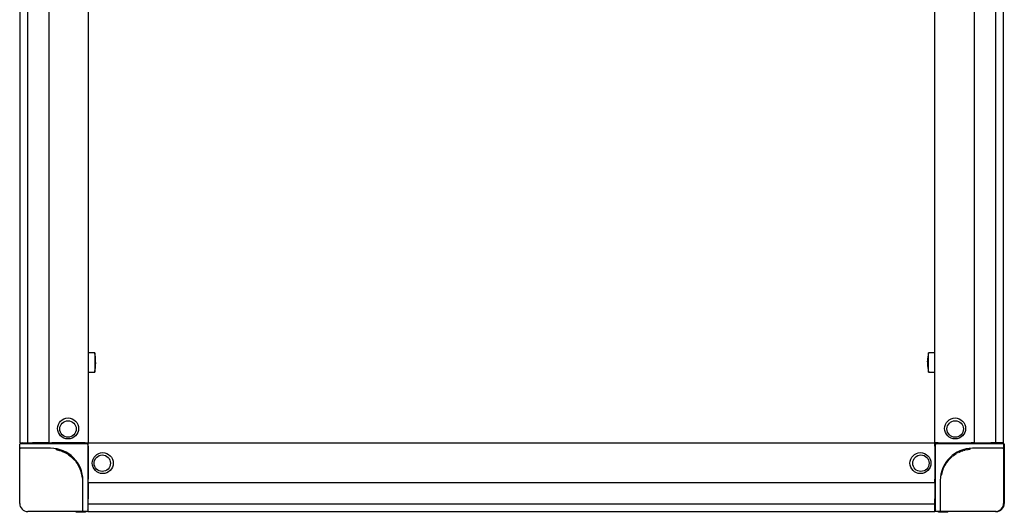
# Model space of a CAD drawing. Units: millimetres. Extents: x -15206 to 9837, y -7639 to 8477.
# Drawn here: x 4621 to 5231, y -1827 to -1521 of the extents above; entities that cross this region are included whole.
import ezdxf

# ---------------------------------------------------------------- set-up
doc = ezdxf.new("R2010")
doc.units = ezdxf.units.MM

msp = doc.modelspace()

# ---------------------------------------------------------------- linework, layer by layer
at = {"color": 7, "linetype": 'Continuous', "lineweight": 25}
for p, q in [((4620.908, -1258.763), (4620.908, -1783.763)), ((4625.73, -1258.763), (4625.73, -1783.763)), ((4638.908, -1258.763), (4638.908, -1783.763)), ((4663.408, -1258.763), (4663.408, -1783.763)), ((5188.408, -1783.763), (5188.408, -1258.763)), ((5212.908, -1783.763), (5212.908, -1258.763)), ((5226.087, -1783.763), (5226.087, -1258.763)), ((5230.908, -1783.763), (5230.908, -1258.763)), ((4667.408, -1727.763), (4663.408, -1727.763)), ((4667.408, -1727.763), (4667.408, -1739.763)), ((4668, -1733.242), (4667.815, -1733.242)), ((4668, -1733.285), (4667.815, -1733.285)), ((4667.992, -1733.763), (4668, -1733.937)), ((4668, -1733.589), (4667.993, -1733.299)), ((4668, -1733.078), (4667.997, -1733.078)), ((5183.817, -1733.138), (5183.822, -1733.056)), ((5183.817, -1733.056), (5183.853, -1733.056)), ((5183.817, -1733.138), (5183.841, -1733.138)), ((5183.825, -1733.539), (5183.817, -1733.433)), ((5183.817, -1733.433), (5183.826, -1733.433)), ((5183.817, -1733.741), (5183.818, -1733.741)), ((5188.408, -1727.763), (5184.408, -1727.763)), ((5184.408, -1739.763), (5184.408, -1727.763)), ((4663.408, -1739.763), (4667.408, -1739.763)), ((4668, -1733.937), (4667.981, -1733.937)), ((4668, -1733.937), (4667.993, -1734.227)), ((4668, -1734.448), (4667.997, -1734.448)), ((4668, -1734.284), (4667.999, -1734.284)), ((5183.825, -1733.987), (5183.817, -1734.093)), ((5183.817, -1734.388), (5183.823, -1734.388)), ((5183.817, -1734.47), (5183.847, -1734.47)), ((5184.408, -1739.763), (5188.408, -1739.763)), ((4620.908, -1783.763), (4622.908, -1783.763)), ((4620.908, -1786.563), (4620.908, -1784.563)), ((4620.908, -1807.063), (4620.908, -1786.563)), ((4621.408, -1784.063), (4625.908, -1784.063)), ((4625.908, -1787.063), (4621.408, -1787.063)), ((4622.908, -1783.763), (4625.73, -1783.763)), ((4625.73, -1783.763), (4628.749, -1783.763)), ((4625.908, -1784.063), (4662.608, -1784.063)), ((4640.108, -1787.063), (4625.908, -1787.063)), ((4638.237, -1783.763), (4628.749, -1783.763)), ((4638.908, -1783.763), (4638.237, -1783.763)), ((4638.908, -1783.763), (4640.908, -1783.763)), ((4661.408, -1783.763), (4640.908, -1783.763)), ((4643.444, -1787.85), (4643.529, -1787.358)), ((4643.444, -1787.85), (4645.693, -1788.38)), ((4645.693, -1788.38), (4645.836, -1787.901)), ((4645.918, -1788.449), (4647.121, -1788.868)), ((4661.408, -1783.763), (4663.408, -1783.763)), ((4661.65, -1783.763), (4661.657, -1783.779)), ((4662.608, -1784.063), (4663.108, -1784.063)), ((4663.108, -1784.563), (4663.108, -1821.263)), ((4663.408, -1783.763), (5188.408, -1783.763)), ((4663.408, -1785.763), (4663.408, -1783.763)), ((4663.408, -1785.763), (4663.408, -1806.263)), ((5190.408, -1783.763), (5188.408, -1783.763)), ((5188.408, -1785.763), (5188.408, -1783.763)), ((5188.408, -1785.763), (5188.408, -1806.263)), ((5188.708, -1821.263), (5188.708, -1784.563)), ((5188.908, -1783.763), (5188.908, -1784.163)), ((5189.208, -1784.063), (5225.908, -1784.063)), ((5190.408, -1783.763), (5210.908, -1783.763)), ((5204.544, -1788.927), (5205.575, -1788.553)), ((5205.575, -1788.553), (5205.418, -1788.078)), ((5205.665, -1788.523), (5205.912, -1788.444)), ((5205.912, -1788.444), (5205.764, -1787.967)), ((5205.958, -1788.43), (5205.811, -1787.952)), ((5206.328, -1788.32), (5206.19, -1787.839)), ((5206.38, -1788.305), (5206.243, -1787.824)), ((5206.38, -1788.305), (5206.794, -1788.192)), ((5206.794, -1788.192), (5206.668, -1787.709)), ((5206.846, -1788.179), (5206.721, -1787.695)), ((5206.846, -1788.179), (5206.721, -1787.695)), ((5206.846, -1788.179), (5206.846, -1788.179)), ((5207.221, -1788.086), (5207.106, -1787.6)), ((5207.267, -1788.076), (5207.153, -1787.589)), ((5207.221, -1788.086), (5208.494, -1787.83)), ((5208.588, -1787.814), (5208.914, -1787.764)), ((5209.008, -1787.751), (5210.301, -1787.614)), ((5210.301, -1787.614), (5210.265, -1787.115)), ((5212.908, -1783.763), (5210.908, -1783.763)), ((5225.908, -1787.063), (5211.708, -1787.063)), ((5212.908, -1783.763), (5213.579, -1783.763)), ((5213.579, -1783.763), (5223.067, -1783.763)), ((5226.087, -1783.763), (5223.067, -1783.763)), ((5225.908, -1784.063), (5230.408, -1784.063)), ((5230.408, -1787.063), (5225.908, -1787.063)), ((5228.908, -1783.763), (5226.087, -1783.763)), ((5230.908, -1783.763), (5228.908, -1783.763)), ((5230.408, -1784.063), (5230.908, -1784.063)), ((5230.908, -1784.563), (5230.908, -1786.563)), ((5231.408, -1785.429), (5230.908, -1785.429)), ((5231.408, -1785.443), (5230.908, -1785.443)), ((5230.908, -1786.563), (5230.908, -1807.063)), ((5231.408, -1784.563), (5231.408, -1785.429)), ((5231.408, -1785.429), (5231.408, -1785.443)), ((5231.408, -1785.443), (5231.408, -1791.174)), ((4647.34, -1788.954), (4649.431, -1789.936)), ((4648.415, -1789.421), (4648.628, -1788.968)), ((4648.543, -1789.482), (4649.425, -1789.933)), ((4649.631, -1790.046), (4649.875, -1789.61)), ((4649.631, -1790.046), (4651.153, -1790.993)), ((4651.153, -1790.993), (4651.192, -1791.019)), ((4651.192, -1791.019), (4652.618, -1792.104)), ((4652.618, -1792.104), (4652.938, -1791.721)), ((4652.798, -1792.257), (4653.533, -1792.92)), ((4653.107, -1792.527), (4655.152, -1794.656)), ((4653.635, -1793.018), (4653.982, -1792.658)), ((5195.665, -1795.979), (5196.749, -1794.554)), ((5196.749, -1794.554), (5196.366, -1794.233)), ((5196.902, -1794.373), (5197.565, -1793.638)), ((5197.172, -1794.065), (5199.301, -1792.019)), ((5197.663, -1793.536), (5197.303, -1793.189)), ((5199.642, -1791.113), (5199.642, -1791.113)), ((5199.7, -1791.699), (5200.986, -1790.776)), ((5201.828, -1790.251), (5201.575, -1789.82)), ((5201.95, -1790.18), (5201.7, -1789.747)), ((5201.992, -1790.156), (5201.742, -1789.723)), ((5202.328, -1789.967), (5202.088, -1789.529)), ((5202.375, -1789.942), (5202.136, -1789.503)), ((5202.375, -1789.942), (5202.754, -1789.74)), ((5202.754, -1789.74), (5202.525, -1789.296)), ((5202.802, -1789.716), (5202.573, -1789.271)), ((5202.802, -1789.716), (5202.574, -1789.271)), ((5202.802, -1789.716), (5202.802, -1789.716)), ((5203.148, -1789.543), (5202.928, -1789.093)), ((5203.189, -1789.522), (5203.425, -1789.41)), ((5203.51, -1789.37), (5204.518, -1788.937)), ((5204.518, -1788.937), (5204.544, -1788.927)), ((5231.408, -1791.174), (5230.908, -1791.174)), ((5231.408, -1791.174), (5231.408, -1821.263)), ((4655.472, -1795.055), (4656.396, -1796.34)), ((4656.058, -1794.996), (4656.058, -1794.996)), ((4656.92, -1797.183), (4657.351, -1796.93)), ((4656.991, -1797.305), (4657.424, -1797.055)), ((4657.015, -1797.346), (4657.448, -1797.097)), ((4657.204, -1797.683), (4657.642, -1797.443)), ((4657.23, -1797.73), (4657.669, -1797.491)), ((4657.23, -1797.73), (4657.431, -1798.109)), ((4657.431, -1798.109), (4657.875, -1797.879)), ((4657.456, -1798.157), (4657.9, -1797.928)), ((4657.456, -1798.157), (4657.9, -1797.928)), ((4657.456, -1798.157), (4657.456, -1798.157)), ((4657.629, -1798.503), (4658.078, -1798.283)), ((4657.649, -1798.544), (4657.761, -1798.78)), ((4657.801, -1798.865), (4658.234, -1799.873)), ((4658.234, -1799.873), (4658.245, -1799.899)), ((4658.245, -1799.899), (4658.619, -1800.93)), ((4658.619, -1800.93), (4659.093, -1800.772)), ((5193.094, -1801.253), (5193.513, -1800.051)), ((5193.599, -1799.831), (5194.581, -1797.74)), ((5194.066, -1798.756), (5193.614, -1798.543)), ((5194.127, -1798.628), (5194.578, -1797.747)), ((5194.692, -1797.54), (5194.255, -1797.296)), ((5194.692, -1797.54), (5195.638, -1796.018)), ((5195.638, -1796.018), (5195.665, -1795.979)), ((4620.908, -1821.263), (4620.908, -1807.063)), ((4658.648, -1801.02), (4658.727, -1801.267)), ((4658.727, -1801.267), (4659.204, -1801.118)), ((4658.741, -1801.313), (4659.219, -1801.166)), ((4658.851, -1801.683), (4659.332, -1801.545)), ((4658.866, -1801.735), (4659.347, -1801.598)), ((4658.866, -1801.735), (4658.979, -1802.149)), ((4658.979, -1802.149), (4659.463, -1802.023)), ((4658.992, -1802.201), (4659.476, -1802.076)), ((4658.992, -1802.201), (4659.477, -1802.076)), ((4658.992, -1802.201), (4658.992, -1802.201)), ((4659.085, -1802.575), (4659.571, -1802.46)), ((4659.085, -1802.575), (4659.342, -1803.849)), ((4659.096, -1802.621), (4659.582, -1802.507)), ((4659.357, -1803.943), (4659.407, -1804.269)), ((4659.42, -1804.363), (4659.557, -1805.656)), ((4659.557, -1805.656), (4660.056, -1805.62)), ((4660.108, -1821.263), (4660.108, -1807.063)), ((4663.408, -1808.263), (4663.408, -1806.263)), ((5188.408, -1808.263), (5188.408, -1806.263)), ((5191.708, -1807.063), (5191.708, -1821.263)), ((5192.496, -1803.727), (5192.003, -1803.642)), ((5192.496, -1803.727), (5193.025, -1801.478)), ((5193.025, -1801.478), (5192.546, -1801.335)), ((5230.908, -1807.063), (5230.908, -1821.263)), ((4663.408, -1808.263), (5188.408, -1808.263)), ((4663.408, -1808.263), (4663.408, -1808.934)), ((4663.408, -1808.934), (4663.408, -1818.422)), ((5188.408, -1808.263), (5188.408, -1808.934)), ((5188.408, -1808.934), (5188.408, -1818.422)), ((4663.408, -1821.442), (4663.408, -1818.422)), ((5188.408, -1821.442), (5188.408, -1818.422)), ((4660.108, -1825.763), (4660.108, -1821.263)), ((4663.108, -1821.263), (4663.108, -1825.763)), ((4663.408, -1821.442), (5188.408, -1821.442)), ((4663.408, -1824.263), (4663.408, -1821.442)), ((4663.408, -1826.263), (4663.408, -1824.263)), ((5188.408, -1824.263), (5188.408, -1821.442)), ((5188.408, -1826.263), (5188.408, -1824.263)), ((5188.708, -1825.763), (5188.708, -1821.263)), ((5191.708, -1821.263), (5191.708, -1825.763)), ((4640.108, -1826.263), (4625.908, -1826.263)), ((4660.608, -1826.263), (4640.108, -1826.263)), ((4655.997, -1826.763), (4655.997, -1826.263)), ((4661.728, -1826.763), (4655.997, -1826.763)), ((4662.608, -1826.263), (4660.608, -1826.263)), ((4661.728, -1826.763), (4661.728, -1826.263)), ((4661.742, -1826.763), (4661.728, -1826.763)), ((4661.742, -1826.763), (4661.742, -1826.263)), ((4663.108, -1826.263), (4662.608, -1826.263)), ((4663.408, -1826.263), (5188.408, -1826.263)), ((5188.908, -1826.263), (5188.408, -1826.263)), ((5188.908, -1826.163), (5188.908, -1826.263)), ((5191.208, -1826.263), (5189.208, -1826.263)), ((5190.575, -1826.763), (5190.575, -1826.263)), ((5190.676, -1826.763), (5190.575, -1826.763)), ((5190.676, -1826.763), (5190.676, -1826.263)), ((5191.656, -1826.763), (5190.676, -1826.763)), ((5211.708, -1826.263), (5191.208, -1826.263)), ((5191.656, -1826.763), (5191.656, -1826.263)), ((5192.115, -1826.763), (5191.656, -1826.763)), ((5192.115, -1826.763), (5192.115, -1826.263)), ((5192.262, -1826.763), (5192.262, -1826.263)), ((5192.409, -1826.763), (5192.29, -1826.763)), ((5192.409, -1826.763), (5192.409, -1826.263)), ((5193.014, -1826.763), (5192.409, -1826.763)), ((5193.014, -1826.763), (5193.014, -1826.263)), ((5193.369, -1826.763), (5193.014, -1826.763)), ((5193.685, -1826.763), (5193.685, -1826.263)), ((5193.806, -1826.763), (5193.685, -1826.763)), ((5193.806, -1826.763), (5193.806, -1826.263)), ((5194.265, -1826.763), (5193.806, -1826.763)), ((5194.265, -1826.763), (5194.265, -1826.263)), ((5194.412, -1826.763), (5194.412, -1826.263)), ((5194.618, -1826.763), (5194.439, -1826.763)), ((5194.618, -1826.763), (5194.618, -1826.263)), ((5196.159, -1826.763), (5194.618, -1826.763)), ((5196.159, -1826.763), (5196.159, -1826.263)), ((5196.306, -1826.763), (5196.306, -1826.263)), ((5196.319, -1826.763), (5196.319, -1826.263)), ((5225.908, -1826.263), (5211.708, -1826.263)), ((5226.408, -1826.263), (5225.908, -1826.263))]:
    msp.add_line(p, q, dxfattribs=at)
at = {"color": 7, "linetype": 'Continuous', "lineweight": 25, "flags": 128}
for points in [[(5183.817, -1733.433), (5183.825, -1733.086), (5183.826, -1733.056)], [(4668, -1734.448), (4667.992, -1734.634), (4667.99, -1734.665)], [(5183.817, -1734.093), (5183.825, -1734.44), (5183.826, -1734.47)], [(5229.45, -1783.763), (5229.493, -1783.841), (5229.501, -1783.853)]]:
    msp.add_lwpolyline(points, dxfattribs=at)
at = {"color": 7, "linetype": 'Continuous', "lineweight": 25}
for centre, radius in [((4650.908, -1774.763), 6.5), ((4650.858, -1775.063), 5.1), ((5200.908, -1774.763), 6.5), ((5200.958, -1775.063), 5.1), ((4672.408, -1796.263), 6.5), ((4672.108, -1796.313), 5.1), ((5179.408, -1796.263), 6.5), ((5179.708, -1796.313), 5.1)]:
    msp.add_circle(centre, radius, dxfattribs=at)
for centre, radius, start, end in [((4637.708, -1733.763), 30.3, 6.448555, 11.421186), ((4667.761, -1730.366), 0.0555, 350.484606, 22.164661), ((4637.769, -1733.741), 30.235, 0.944935, 6.449168), ((4667.742, -1733.433), 0.321, 36.457882, 77.253313), ((4637.573, -1733.62), 30.244, 359.053581, 0.946419), ((4667.742, -1733.094), 0.321, 282.746687, 323.542118), ((4637.708, -1733.763), 30.3, 1.849965, 6.448555), ((4645.748, -1733.501), 22.256, 1.091011, 3.703349), ((4660.089, -1733.335), 7.915, 353.785563, 358.16171), ((5214.108, -1733.763), 30.3, 168.578814, 178.618458), ((5198.115, -1733.404), 14.303, 170.613887, 178.606683), ((5198.115, -1734.133), 14.303, 170.613875, 178.606694), ((5199.94, -1734.106), 16.128, 176.268486, 178.702477), ((5200.014, -1733.416), 16.202, 181.305536, 188.817255), ((5200.005, -1731.436), 16.006, 178.694953, 181.305047), ((4637.708, -1733.763), 30.3, 348.578814, 353.551445), ((4667.742, -1734.432), 0.321, 36.455963, 77.255232), ((4637.769, -1733.743), 30.235, 353.550834, 359.055054), ((4637.769, -1733.785), 30.235, 353.550838, 359.05506), ((4667.758, -1737.161), 0.0591, 354.608103, 21.400873), ((4637.708, -1733.763), 30.3, 353.551445, 358.150035), ((5200.014, -1734.101), 16.202, 181.305546, 188.817245), ((5214.108, -1733.763), 30.3, 181.381542, 191.421186), ((5198.105, -1736.242), 14.106, 178.609824, 181.390176), ((4621.408, -1784.563), 0.5, 90, 180), ((4621.408, -1786.563), 0.5, 180, 270), ((4622.908, -1785.763), 2, 91.201319, 121.979939), ((4622.408, -1783.563), 0.5, 270, 336.366731), ((4626.408, -1783.563), 0.5, 203.578178, 270), ((4628.308, -1783.563), 0.5, 270, 336.421822), ((4632.308, -1783.563), 0.5, 203.578178, 270), ((4634.208, -1783.563), 0.5, 270, 336.421822), ((4638.208, -1783.563), 0.5, 203.578178, 270), ((4640.108, -1783.563), 0.5, 270, 336.421822), ((4640.108, -1807.063), 20, 0, 90), ((4661.608, -1783.563), 0.5, 203.578178, 270), ((4661.408, -1785.763), 2, 58.211669, 90), ((4662.608, -1784.563), 0.5, 0, 90), ((4663.108, -1784.563), 0.5, 53.130102, 90), ((4661.408, -1785.763), 2, 0, 31.788331), ((4663.608, -1785.563), 0.5, 180, 246.421822), ((5190.408, -1785.763), 2, 148.211669, 180), ((5188.208, -1785.563), 0.5, 293.578178, 0), ((5189.208, -1784.563), 0.5, 90, 180), ((5190.408, -1785.763), 2, 90, 121.788331), ((5190.208, -1783.563), 0.5, 270, 336.421822), ((5211.708, -1807.063), 20, 90, 180), ((5211.708, -1783.563), 0.5, 203.578178, 270), ((5213.608, -1783.563), 0.5, 270, 336.421822), ((5217.608, -1783.563), 0.5, 203.578178, 270), ((5219.508, -1783.563), 0.5, 270, 336.421822), ((5223.508, -1783.563), 0.5, 203.578178, 270), ((5225.408, -1783.563), 0.5, 270, 336.421822), ((5228.908, -1785.763), 2, 58.211669, 88.798575), ((5229.408, -1783.563), 0.5, 203.633162, 270), ((5230.408, -1784.563), 0.5, 0, 90), ((5230.408, -1786.563), 0.5, 270, 0), ((5230.908, -1784.563), 0.5, 0, 90), ((4663.608, -1807.063), 0.5, 113.578178, 180), ((5188.208, -1807.063), 0.5, 0, 66.421822), ((4663.608, -1808.963), 0.5, 180, 246.421822), ((4663.608, -1812.963), 0.5, 113.578178, 180), ((5188.208, -1808.963), 0.5, 293.578178, 0), ((5188.208, -1812.963), 0.5, 0, 66.421822), ((4663.608, -1814.863), 0.5, 180, 246.421822), ((4663.608, -1818.863), 0.5, 113.578178, 180), ((5188.208, -1814.863), 0.5, 293.578178, 0), ((5188.208, -1818.863), 0.5, 0, 66.421822), ((4625.908, -1821.263), 5, 180, 270), ((4663.608, -1820.763), 0.5, 180, 246.421822), ((4661.408, -1824.263), 2, 328.211669, 358.798576), ((4663.608, -1824.763), 0.5, 113.633163, 180), ((5188.208, -1820.763), 0.5, 293.578178, 0), ((5190.408, -1824.263), 2, 181.201425, 211.788331), ((5188.208, -1824.763), 0.5, 0, 66.366838), ((5225.908, -1821.263), 5, 270, 0), ((5226.408, -1821.263), 5, 270, 0), ((4660.608, -1825.763), 0.5, 180, 270), ((4662.608, -1825.763), 0.5, 270, 0), ((4663.108, -1825.763), 0.5, 270, 306.869898), ((5189.208, -1825.763), 0.5, 180, 270), ((5191.208, -1825.763), 0.5, 270, 0)]:
    msp.add_arc(centre, radius, start, end, dxfattribs=at)
for points, knots in [([(4645.693, -1788.38), (4645.704, -1788.383), (4645.726, -1788.39), (4645.781, -1788.406), (4645.835, -1788.423), (4645.883, -1788.438), (4645.907, -1788.445), (4645.918, -1788.449)], [0, 0, 0, 0, 0.2481015, 0.5030638, 0.769452, 0.8871934, 1, 1, 1, 1]), ([(5205.575, -1788.553), (5205.58, -1788.551), (5205.589, -1788.548), (5205.61, -1788.541), (5205.636, -1788.532), (5205.655, -1788.526), (5205.665, -1788.523)], [0, 0, 0, 0, 0.2689367, 0.5029329, 0.73169, 1, 1, 1, 1]), ([(5205.912, -1788.444), (5205.921, -1788.442), (5205.934, -1788.438), (5205.949, -1788.433), (5205.956, -1788.431), (5205.96, -1788.429), (5205.964, -1788.428), (5205.965, -1788.428), (5205.964, -1788.428), (5205.96, -1788.429), (5205.958, -1788.43)], [0, 0, 0, 0, 0.2903263, 0.4017394, 0.4956256, 0.5488217, 0.6007169, 0.7094775, 0.8391526, 1, 1, 1, 1]), ([(5206.328, -1788.32), (5206.329, -1788.32), (5206.331, -1788.319), (5206.343, -1788.316), (5206.359, -1788.311), (5206.373, -1788.307), (5206.38, -1788.305)], [0, 0, 0, 0, 0.2623058, 0.5039003, 0.746838, 1, 1, 1, 1]), ([(5206.794, -1788.192), (5206.801, -1788.191), (5206.815, -1788.187), (5206.832, -1788.183), (5206.843, -1788.18), (5206.845, -1788.179), (5206.846, -1788.179)], [0, 0, 0, 0, 0.2563275, 0.4956001, 0.740862, 1, 1, 1, 1]), ([(5208.494, -1787.83), (5208.5, -1787.829), (5208.509, -1787.827), (5208.531, -1787.824), (5208.559, -1787.819), (5208.578, -1787.816), (5208.588, -1787.814)], [0, 0, 0, 0, 0.2698337, 0.5029245, 0.730812, 1, 1, 1, 1]), ([(5208.914, -1787.764), (5208.925, -1787.763), (5208.944, -1787.76), (5208.971, -1787.756), (5208.993, -1787.753), (5209.003, -1787.752), (5209.008, -1787.751)], [0, 0, 0, 0, 0.27029635, 0.49703336, 0.72853004, 1, 1, 1, 1]), ([(4647.121, -1788.868), (4647.132, -1788.872), (4647.155, -1788.881), (4647.202, -1788.899), (4647.255, -1788.92), (4647.308, -1788.941), (4647.33, -1788.949), (4647.34, -1788.954)], [0, 0, 0, 0, 0.1126999, 0.230276, 0.4969601, 0.7524965, 1, 1, 1, 1]), ([(4648.415, -1789.421), (4648.412, -1789.42), (4648.407, -1789.417), (4648.409, -1789.418), (4648.418, -1789.422), (4648.433, -1789.429), (4648.454, -1789.439), (4648.48, -1789.452), (4648.51, -1789.466), (4648.532, -1789.476), (4648.543, -1789.482)], [0, 0, 0, 0, 0.1276949, 0.2523884, 0.3788562, 0.5040686, 0.6267875, 0.7455664, 0.8676558, 1, 1, 1, 1]), ([(4649.425, -1789.933), (4649.435, -1789.938), (4649.457, -1789.95), (4649.501, -1789.974), (4649.551, -1790.002), (4649.601, -1790.029), (4649.621, -1790.041), (4649.631, -1790.046)], [0, 0, 0, 0, 0.1123425, 0.2300961, 0.4969473, 0.7526385, 1, 1, 1, 1]), ([(4652.618, -1792.104), (4652.626, -1792.112), (4652.645, -1792.127), (4652.688, -1792.164), (4652.732, -1792.2), (4652.77, -1792.233), (4652.789, -1792.249), (4652.798, -1792.257)], [0, 0, 0, 0, 0.2479807, 0.5031424, 0.7695056, 0.8872933, 1, 1, 1, 1]), ([(4653.533, -1792.92), (4653.542, -1792.929), (4653.559, -1792.945), (4653.583, -1792.968), (4653.604, -1792.988), (4653.621, -1793.004), (4653.633, -1793.016), (4653.64, -1793.022), (4653.642, -1793.024), (4653.637, -1793.02), (4653.635, -1793.018)], [0, 0, 0, 0, 0.1321291, 0.2541435, 0.3729413, 0.4959643, 0.6210783, 0.7476143, 0.8723285, 1, 1, 1, 1]), ([(4655.152, -1794.656), (4655.157, -1794.662), (4655.166, -1794.672), (4655.177, -1794.686), (4655.184, -1794.695), (4655.186, -1794.697), (4655.186, -1794.697)], [0, 0, 0, 0, 0.2562153, 0.4957441, 0.7409023, 1, 1, 1, 1]), ([(5196.749, -1794.554), (5196.757, -1794.545), (5196.772, -1794.527), (5196.809, -1794.483), (5196.845, -1794.44), (5196.878, -1794.401), (5196.894, -1794.383), (5196.902, -1794.373)], [0, 0, 0, 0, 0.2479473, 0.5030341, 0.769398, 0.887192, 1, 1, 1, 1]), ([(5197.565, -1793.638), (5197.574, -1793.629), (5197.59, -1793.612), (5197.613, -1793.588), (5197.633, -1793.567), (5197.649, -1793.55), (5197.661, -1793.538), (5197.668, -1793.531), (5197.669, -1793.53), (5197.665, -1793.534), (5197.663, -1793.536)], [0, 0, 0, 0, 0.1322107, 0.2542231, 0.3729808, 0.4959645, 0.6210659, 0.7476062, 0.8723206, 1, 1, 1, 1]), ([(5199.301, -1792.019), (5199.307, -1792.015), (5199.318, -1792.006), (5199.331, -1791.995), (5199.341, -1791.987), (5199.342, -1791.986), (5199.343, -1791.985)], [0, 0, 0, 0, 0.2563399, 0.4955974, 0.7408564, 1, 1, 1, 1]), ([(5199.644, -1791.743), (5199.644, -1791.743), (5199.644, -1791.743), (5199.648, -1791.74), (5199.653, -1791.736), (5199.663, -1791.728), (5199.679, -1791.716), (5199.693, -1791.705), (5199.7, -1791.699)], [0, 0, 0, 0, 0.1437605, 0.27089, 0.3881639, 0.5041847, 0.7211109, 1, 1, 1, 1]), ([(5200.986, -1790.776), (5201.083, -1790.713), (5201.277, -1790.586), (5201.513, -1790.44), (5201.67, -1790.345), (5201.76, -1790.292), (5201.818, -1790.257), (5201.825, -1790.253), (5201.828, -1790.251)], [0, 0, 0, 0, 0.247778, 0.4957262, 0.6238167, 0.7466065, 0.8706949, 1, 1, 1, 1]), ([(5202.328, -1789.967), (5202.329, -1789.967), (5202.331, -1789.966), (5202.341, -1789.96), (5202.357, -1789.952), (5202.369, -1789.945), (5202.375, -1789.942)], [0, 0, 0, 0, 0.2623332, 0.503925, 0.7468427, 1, 1, 1, 1]), ([(5202.754, -1789.74), (5202.761, -1789.737), (5202.773, -1789.731), (5202.789, -1789.723), (5202.8, -1789.717), (5202.801, -1789.716), (5202.802, -1789.716)], [0, 0, 0, 0, 0.2563319, 0.4955987, 0.7408982, 1, 1, 1, 1]), ([(5203.148, -1789.543), (5203.146, -1789.543), (5203.143, -1789.545), (5203.141, -1789.546), (5203.142, -1789.545), (5203.145, -1789.544), (5203.149, -1789.542), (5203.155, -1789.539), (5203.169, -1789.532), (5203.181, -1789.526), (5203.189, -1789.522)], [0, 0, 0, 0, 0.16078318, 0.29105636, 0.40030626, 0.45201952, 0.50458023, 0.59855548, 0.70962889, 1, 1, 1, 1]), ([(5203.425, -1789.41), (5203.434, -1789.405), (5203.452, -1789.397), (5203.477, -1789.386), (5203.497, -1789.376), (5203.506, -1789.372), (5203.51, -1789.37)], [0, 0, 0, 0, 0.26924202, 0.49702235, 0.72935205, 1, 1, 1, 1]), ([(4655.428, -1794.998), (4655.428, -1794.999), (4655.428, -1794.999), (4655.431, -1795.002), (4655.435, -1795.008), (4655.443, -1795.017), (4655.456, -1795.034), (4655.466, -1795.047), (4655.472, -1795.055)], [0, 0, 0, 0, 0.1437472, 0.2709415, 0.3881547, 0.5041295, 0.7210338, 1, 1, 1, 1]), ([(4656.396, -1796.34), (4656.459, -1796.438), (4656.585, -1796.632), (4656.731, -1796.868), (4656.826, -1797.025), (4656.88, -1797.115), (4656.914, -1797.173), (4656.918, -1797.179), (4656.92, -1797.183)], [0, 0, 0, 0, 0.2477654, 0.4957161, 0.6238061, 0.7466044, 0.8706947, 1, 1, 1, 1]), ([(4657.204, -1797.683), (4657.204, -1797.684), (4657.205, -1797.685), (4657.211, -1797.696), (4657.22, -1797.711), (4657.226, -1797.724), (4657.23, -1797.73)], [0, 0, 0, 0, 0.2623078, 0.5039172, 0.7470261, 1, 1, 1, 1]), ([(4657.431, -1798.109), (4657.434, -1798.115), (4657.441, -1798.128), (4657.449, -1798.144), (4657.454, -1798.154), (4657.455, -1798.156), (4657.456, -1798.157)], [0, 0, 0, 0, 0.2565576, 0.4956766, 0.7408789, 1, 1, 1, 1]), ([(4657.629, -1798.503), (4657.628, -1798.501), (4657.626, -1798.498), (4657.625, -1798.496), (4657.626, -1798.497), (4657.628, -1798.5), (4657.63, -1798.504), (4657.632, -1798.51), (4657.639, -1798.524), (4657.645, -1798.536), (4657.649, -1798.544)], [0, 0, 0, 0, 0.160757, 0.291017, 0.4002679, 0.4519067, 0.5045858, 0.5983679, 0.7094749, 1, 1, 1, 1]), ([(4657.761, -1798.78), (4657.766, -1798.789), (4657.774, -1798.807), (4657.786, -1798.832), (4657.795, -1798.852), (4657.799, -1798.86), (4657.801, -1798.865)], [0, 0, 0, 0, 0.2693447, 0.4970293, 0.7293307, 1, 1, 1, 1]), ([(4658.619, -1800.93), (4658.62, -1800.935), (4658.623, -1800.944), (4658.63, -1800.965), (4658.639, -1800.991), (4658.645, -1801.01), (4658.648, -1801.02)], [0, 0, 0, 0, 0.268937, 0.5029158, 0.7317882, 1, 1, 1, 1]), ([(5193.513, -1800.051), (5193.517, -1800.039), (5193.526, -1800.016), (5193.544, -1799.969), (5193.565, -1799.917), (5193.586, -1799.864), (5193.595, -1799.842), (5193.599, -1799.831)], [0, 0, 0, 0, 0.1125756, 0.2302806, 0.496971, 0.7524945, 1, 1, 1, 1]), ([(5194.066, -1798.756), (5194.065, -1798.759), (5194.062, -1798.764), (5194.063, -1798.762), (5194.067, -1798.754), (5194.075, -1798.738), (5194.085, -1798.717), (5194.097, -1798.691), (5194.111, -1798.661), (5194.121, -1798.64), (5194.127, -1798.628)], [0, 0, 0, 0, 0.12769213, 0.25237708, 0.37881259, 0.50402505, 0.62683878, 0.74552152, 0.8675995, 1, 1, 1, 1]), ([(5194.578, -1797.747), (5194.583, -1797.736), (5194.595, -1797.715), (5194.619, -1797.67), (5194.647, -1797.621), (5194.675, -1797.571), (5194.686, -1797.55), (5194.692, -1797.54)], [0, 0, 0, 0, 0.1124401, 0.2301001, 0.4969788, 0.7526523, 1, 1, 1, 1]), ([(4658.727, -1801.267), (4658.73, -1801.276), (4658.734, -1801.289), (4658.738, -1801.304), (4658.74, -1801.311), (4658.742, -1801.315), (4658.743, -1801.318), (4658.743, -1801.32), (4658.743, -1801.318), (4658.742, -1801.315), (4658.741, -1801.313)], [0, 0, 0, 0, 0.2902672, 0.4017925, 0.4955953, 0.5488249, 0.6007209, 0.7094874, 0.8391721, 1, 1, 1, 1]), ([(4658.851, -1801.683), (4658.852, -1801.684), (4658.852, -1801.686), (4658.855, -1801.697), (4658.86, -1801.714), (4658.864, -1801.728), (4658.866, -1801.735)], [0, 0, 0, 0, 0.26229888, 0.50382733, 0.7469111, 1, 1, 1, 1]), ([(4658.979, -1802.149), (4658.981, -1802.156), (4658.984, -1802.169), (4658.989, -1802.186), (4658.992, -1802.198), (4658.992, -1802.2), (4658.992, -1802.201)], [0, 0, 0, 0, 0.2564025, 0.4956158, 0.7408844, 1, 1, 1, 1]), ([(4659.342, -1803.849), (4659.343, -1803.854), (4659.344, -1803.864), (4659.348, -1803.886), (4659.352, -1803.913), (4659.355, -1803.933), (4659.357, -1803.943)], [0, 0, 0, 0, 0.2698309, 0.5028914, 0.7308336, 1, 1, 1, 1]), ([(4659.407, -1804.269), (4659.409, -1804.28), (4659.411, -1804.299), (4659.415, -1804.326), (4659.418, -1804.348), (4659.42, -1804.358), (4659.42, -1804.363)], [0, 0, 0, 0, 0.27032391, 0.49707038, 0.72854328, 1, 1, 1, 1]), ([(5193.025, -1801.478), (5193.028, -1801.467), (5193.035, -1801.445), (5193.052, -1801.39), (5193.068, -1801.336), (5193.083, -1801.288), (5193.09, -1801.265), (5193.094, -1801.253)], [0, 0, 0, 0, 0.2481644, 0.5030509, 0.769546, 0.8872903, 1, 1, 1, 1]), ([(5192.262, -1826.763), (5192.259, -1826.763), (5192.255, -1826.763), (5192.215, -1826.763), (5192.15, -1826.763), (5192.115, -1826.763)], [0, 0, 0, 0, 0.3882321, 0.6761126, 1, 1, 1, 1]), ([(5193.685, -1826.763), (5193.643, -1826.763), (5193.568, -1826.763), (5193.454, -1826.763), (5193.401, -1826.763), (5193.369, -1826.763)], [0, 0, 0, 0, 0.33202973, 0.59357083, 1, 1, 1, 1]), ([(5194.412, -1826.763), (5194.409, -1826.763), (5194.405, -1826.763), (5194.365, -1826.763), (5194.3, -1826.763), (5194.265, -1826.763)], [0, 0, 0, 0, 0.3883056, 0.6761735, 1, 1, 1, 1]), ([(5196.306, -1826.763), (5196.303, -1826.763), (5196.299, -1826.763), (5196.259, -1826.763), (5196.194, -1826.763), (5196.159, -1826.763)], [0, 0, 0, 0, 0.3882432, 0.6761231, 1, 1, 1, 1])]:
    msp.add_open_spline(points, degree=3, knots=knots, dxfattribs=at)

doc.saveas('drawing.dxf')
